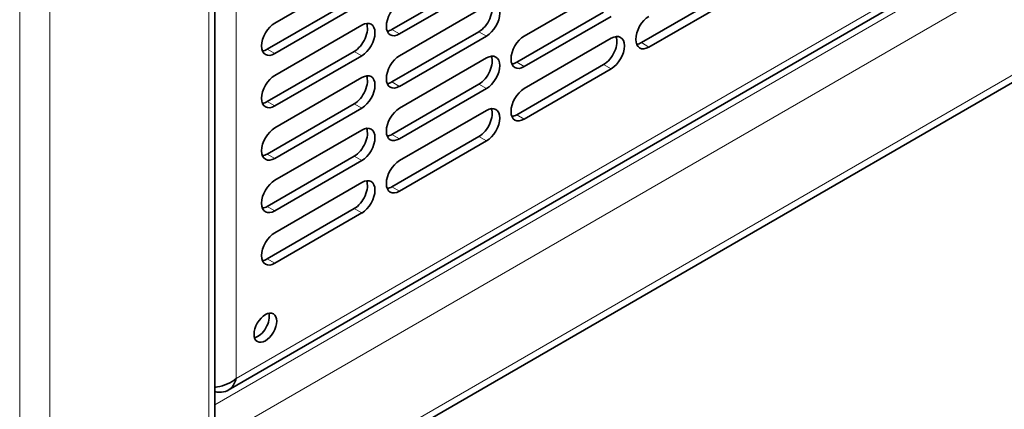
# Model space of a CAD drawing. Units: millimetres. Extents: x 0 to 6000, y 0 to 4243.
# Drawn here: x 5304 to 5488, y 1452 to 1525 of the extents above; entities that cross this region are included whole.
import ezdxf

# ---------------------------------------------------------------- set-up
doc = ezdxf.new("R2010")
doc.units = ezdxf.units.MM
doc.header["$LTSCALE"] = 14.285714
doc.layers.add('Visible Edges(ISO)', color=7, linetype='Continuous', lineweight=35)
doc.layers.add('Visible Tangent Edges(ISO)', color=7, linetype='Continuous', lineweight=18)

msp = doc.modelspace()

# ---------------------------------------------------------------- linework, layer by layer
at = {"layer": 'Visible Edges(ISO)'}
for p, q in [((5340.44, 1697.65), (5340.44, 1450.39)), ((5342.91, 1455.43), (5655, 1635.61)), ((5342.09, 1427.81), (5659.46, 1611.05)), ((5351.64, 1524.08), (5367.9, 1533.47)), ((5373.56, 1522.86), (5389.82, 1532.25)), ((5391.24, 1531.43), (5374.98, 1522.04)), ((5398.31, 1521.63), (5414.57, 1531.02)), ((5420.23, 1520.41), (5436.49, 1529.8)), ((5437.91, 1528.98), (5421.64, 1519.59)), ((5350.23, 1519.18), (5366.49, 1528.57)), ((5367.9, 1527.76), (5351.64, 1518.37)), ((5374.98, 1517.96), (5391.24, 1527.35)), ((5396.9, 1516.73), (5413.16, 1526.12)), ((5414.57, 1525.31), (5398.31, 1515.92)), ((5351.64, 1514.28), (5367.9, 1523.67)), ((5373.56, 1513.06), (5389.82, 1522.45)), ((5391.24, 1521.63), (5374.98, 1512.24)), ((5398.31, 1511.84), (5414.57, 1521.22)), ((5350.23, 1509.39), (5366.49, 1518.78)), ((5367.9, 1517.96), (5351.64, 1508.57)), ((5374.98, 1508.16), (5391.24, 1517.55)), ((5396.9, 1506.94), (5413.16, 1516.33)), ((5414.57, 1515.51), (5398.31, 1506.12)), ((5351.64, 1504.49), (5367.9, 1513.88)), ((5373.56, 1503.26), (5389.82, 1512.65)), ((5391.24, 1511.84), (5374.98, 1502.45)), ((5350.23, 1499.59), (5366.49, 1508.98)), ((5367.9, 1508.16), (5351.64, 1498.77)), ((5374.98, 1498.36), (5391.24, 1507.75)), ((5351.64, 1494.69), (5367.9, 1504.08)), ((5373.56, 1493.46), (5389.82, 1502.85)), ((5391.24, 1502.04), (5374.98, 1492.65)), ((5350.23, 1489.79), (5366.49, 1499.18)), ((5367.9, 1498.36), (5351.64, 1488.97)), ((5351.64, 1484.89), (5367.9, 1494.28)), ((5350.23, 1479.99), (5366.49, 1489.38)), ((5367.9, 1488.57), (5351.64, 1479.18))]:
    msp.add_line(p, q, dxfattribs=at)
for centre, major_axis, start_param, end_param in [((5374.98, 1524.9), (-1.75, -3.03), 3.926991, 7.068583), ((5389.82, 1525.31), (1.75, 3.03), 3.926991, 5.867233), ((5391.24, 1524.49), (1.75, 3.03), 3.926991, 7.068583), ((5421.64, 1522.45), (-1.75, -3.03), 3.926991, 7.068583), ((5351.64, 1521.22), (-1.75, -3.03), 3.926991, 7.068583), ((5366.49, 1521.63), (1.75, 3.03), 3.926991, 5.867233), ((5367.9, 1520.82), (1.75, 3.03), 3.926991, 7.068583), ((5373.56, 1525.72), (1.75, 3.03), 3.557545, 3.926991), ((5398.31, 1518.78), (-1.75, -3.03), 3.926991, 7.068583), ((5413.16, 1519.18), (1.75, 3.03), 3.926991, 5.867233), ((5414.57, 1518.37), (1.75, 3.03), 3.926991, 7.068583), ((5420.23, 1523.27), (1.75, 3.03), 3.557545, 3.926991), ((5350.23, 1522.04), (1.75, 3.03), 3.557545, 3.926991), ((5374.98, 1515.1), (-1.75, -3.03), 3.926991, 7.068583), ((5389.82, 1515.51), (1.75, 3.03), 3.926991, 5.867233), ((5391.24, 1514.69), (1.75, 3.03), 3.926991, 7.068583), ((5396.9, 1519.59), (1.75, 3.03), 3.557545, 3.926991), ((5351.64, 1511.43), (-1.75, -3.03), 3.926991, 7.068583), ((5366.49, 1511.84), (1.75, 3.03), 3.926991, 5.867233), ((5367.9, 1511.02), (1.75, 3.03), 3.926991, 7.068583), ((5373.56, 1515.92), (1.75, 3.03), 3.557545, 3.926991), ((5398.31, 1508.98), (-1.75, -3.03), 3.926991, 7.068583), ((5350.23, 1512.24), (1.75, 3.03), 3.557545, 3.926991), ((5374.98, 1505.3), (-1.75, -3.03), 3.926991, 7.068583), ((5389.82, 1505.71), (1.75, 3.03), 3.926991, 5.867233), ((5391.24, 1504.89), (1.75, 3.03), 3.926991, 7.068583), ((5396.9, 1509.79), (1.75, 3.03), 3.557545, 3.926991), ((5351.64, 1501.63), (-1.75, -3.03), 3.926991, 7.068583), ((5366.49, 1502.04), (1.75, 3.03), 3.926991, 5.867233), ((5367.9, 1501.22), (1.75, 3.03), 3.926991, 7.068583), ((5373.56, 1506.12), (1.75, 3.03), 3.557545, 3.926991), ((5350.23, 1502.45), (1.75, 3.03), 3.557545, 3.926991), ((5374.98, 1495.51), (-1.75, -3.03), 3.926991, 7.068583), ((5351.64, 1491.83), (-1.75, -3.03), 3.926991, 7.068583), ((5366.49, 1492.24), (1.75, 3.03), 3.926991, 5.867233), ((5367.9, 1491.42), (1.75, 3.03), 3.926991, 7.068583), ((5373.56, 1496.32), (1.75, 3.03), 3.557545, 3.926991), ((5350.23, 1492.65), (1.75, 3.03), 3.557545, 3.926991), ((5351.64, 1482.03), (-1.75, -3.03), 3.926991, 7.068583), ((5350.23, 1482.85), (1.75, 3.03), 3.557545, 3.926991), ((5348.46, 1467.95), (1.5, 2.6), 3.632475, 5.792303)]:
    msp.add_ellipse(centre, major_axis=major_axis, ratio=0.57735, start_param=start_param, end_param=end_param, dxfattribs=at)
msp.add_ellipse((5349.87, 1467.13), major_axis=(1.5, 2.6), ratio=0.57735, dxfattribs=at)
for points, knots in [([(5340.44, 1455.19), (5341.54, 1454.9), (5342.61, 1455.09), (5343.36, 1455.76), (5343.87, 1456.21), (5344.22, 1456.87), (5344.39, 1457.64)], [0.051227, 0.051227, 0.051227, 0.051227, 0.9551, 0.9551, 0.9551, 1.570796, 1.570796, 1.570796, 1.570796]), ([(5344.39, 1457.64), (5343.49, 1456.81), (5342.14, 1456.26), (5340.89, 1456.07), (5340.74, 1456.05), (5340.59, 1456.04), (5340.44, 1456.02)], [0, 0, 0, 0, 0.9551, 0.9551, 0.9551, 1.070892, 1.070892, 1.070892, 1.070892])]:
    msp.add_open_spline(points, degree=3, knots=knots, dxfattribs=at)
at = {"layer": 'Visible Tangent Edges(ISO)'}
for p, q in [((5303.91, 1407.12), (5303.91, 3079.3)), ((5309.57, 1407.12), (5309.57, 3079.3)), ((5339.27, 1448.76), (5339.27, 1696.98)), ((5344.39, 1694.02), (5344.39, 1457.64)), ((5340.44, 1452.7), (5657.46, 1635.74)), ((5344.39, 1457.64), (5655.17, 1637.07)), ((5660.29, 1630.84), (5342.09, 1447.13)), ((5342.09, 1429.16), (5660.29, 1612.88)), ((5374.98, 1522.04), (5373.56, 1522.86)), ((5391.24, 1521.63), (5389.82, 1522.45)), ((5421.64, 1519.59), (5420.23, 1520.41)), ((5351.64, 1518.37), (5350.23, 1519.18)), ((5367.9, 1517.96), (5366.49, 1518.78)), ((5398.31, 1515.92), (5396.9, 1516.73)), ((5414.57, 1515.51), (5413.16, 1516.33)), ((5374.98, 1512.24), (5373.56, 1513.06)), ((5391.24, 1511.84), (5389.82, 1512.65)), ((5351.64, 1508.57), (5350.23, 1509.39)), ((5367.9, 1508.16), (5366.49, 1508.98)), ((5398.31, 1506.12), (5396.9, 1506.94)), ((5374.98, 1502.45), (5373.56, 1503.26)), ((5391.24, 1502.04), (5389.82, 1502.85)), ((5351.64, 1498.77), (5350.23, 1499.59)), ((5367.9, 1498.36), (5366.49, 1499.18)), ((5374.98, 1492.65), (5373.56, 1493.46)), ((5351.64, 1488.97), (5350.23, 1489.79)), ((5367.9, 1488.57), (5366.49, 1489.38)), ((5351.64, 1479.18), (5350.23, 1479.99))]:
    msp.add_line(p, q, dxfattribs=at)

doc.saveas('drawing.dxf')
